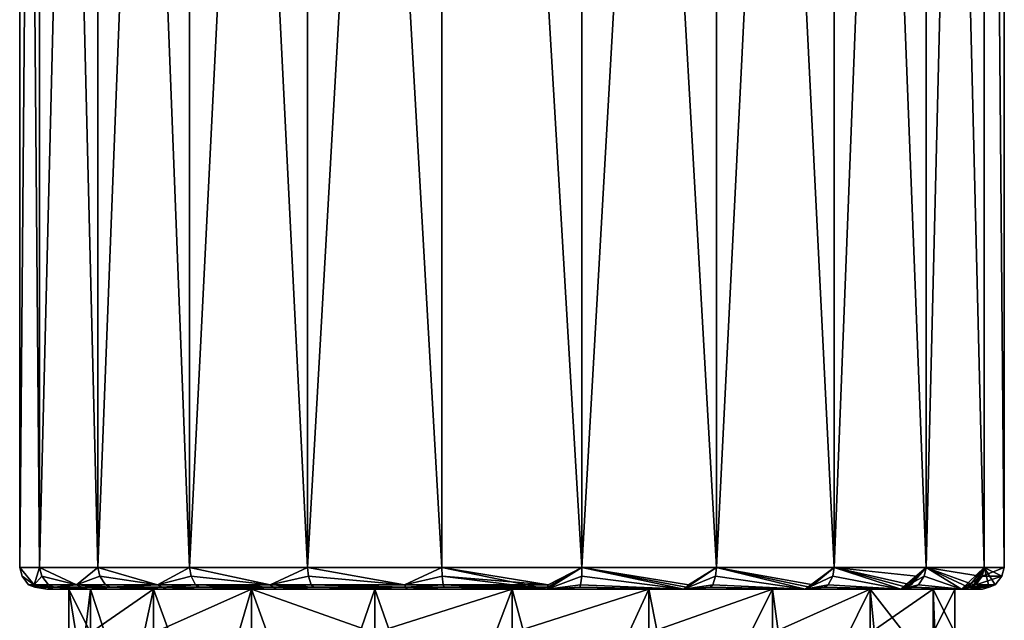
# Model space of a CAD drawing. Extents: x 8093 to 8373, y 15555 to 15729.
# Drawn here: x 8322 to 8367, y 15585 to 15613 of the extents above; entities that cross this region are included whole.
import ezdxf

# ---------------------------------------------------------------- set-up
doc = ezdxf.new("R2010")
doc.units = 0
doc.header["$MEASUREMENT"] = 0

msp = doc.modelspace()

# ---------------------------------------------------------------- linework, layer by layer
for points in [[(8321.919922, 15695.700195, -1249.780029), (8322.830078, 15587.700195, -1256.130005), (8321.919922, 15587.700195, -1249.780029)], [(8321.919922, 15695.700195, -1249.780029), (8322.830078, 15695.700195, -1256.130005), (8322.830078, 15587.700195, -1256.130005)], [(8322.830078, 15695.700195, -1243.439941), (8321.919922, 15587.700195, -1249.780029), (8322.830078, 15587.700195, -1243.439941)], [(8322.830078, 15695.700195, -1243.439941), (8321.919922, 15695.700195, -1249.780029), (8321.919922, 15587.700195, -1249.780029)], [(8322.830078, 15695.700195, -1256.130005), (8325.490234, 15587.700195, -1261.959961), (8322.830078, 15587.700195, -1256.130005)], [(8322.830078, 15695.700195, -1256.130005), (8325.490234, 15695.700195, -1261.959961), (8325.490234, 15587.700195, -1261.959961)], [(8325.490234, 15695.700195, -1237.609985), (8322.830078, 15695.700195, -1243.439941), (8322.830078, 15587.700195, -1243.439941)], [(8325.490234, 15695.700195, -1237.609985), (8322.830078, 15587.700195, -1243.439941), (8325.490234, 15587.700195, -1237.609985)], [(8325.490234, 15695.700195, -1261.959961), (8329.69043, 15587.700195, -1266.800049), (8325.490234, 15587.700195, -1261.959961)], [(8325.490234, 15695.700195, -1261.959961), (8329.69043, 15695.700195, -1266.800049), (8329.69043, 15587.700195, -1266.800049)], [(8329.69043, 15695.700195, -1232.76001), (8325.490234, 15695.700195, -1237.609985), (8325.490234, 15587.700195, -1237.609985)], [(8329.69043, 15695.700195, -1232.76001), (8325.490234, 15587.700195, -1237.609985), (8329.69043, 15587.700195, -1232.76001)], [(8329.69043, 15695.700195, -1266.800049), (8335.080078, 15587.700195, -1270.27002), (8329.69043, 15587.700195, -1266.800049)], [(8329.69043, 15695.700195, -1266.800049), (8335.080078, 15695.700195, -1270.27002), (8335.080078, 15587.700195, -1270.27002)], [(8335.080078, 15695.700195, -1229.300049), (8329.69043, 15695.700195, -1232.76001), (8329.69043, 15587.700195, -1232.76001)], [(8335.080078, 15695.700195, -1229.300049), (8329.69043, 15587.700195, -1232.76001), (8335.080078, 15587.700195, -1229.300049)], [(8335.080078, 15695.700195, -1270.27002), (8341.230469, 15587.700195, -1272.069946), (8335.080078, 15587.700195, -1270.27002)], [(8335.080078, 15695.700195, -1270.27002), (8341.230469, 15695.700195, -1272.069946), (8341.230469, 15587.700195, -1272.069946)], [(8341.230469, 15695.700195, -1227.48999), (8335.080078, 15695.700195, -1229.300049), (8335.080078, 15587.700195, -1229.300049)], [(8341.230469, 15695.700195, -1227.48999), (8335.080078, 15587.700195, -1229.300049), (8341.230469, 15587.700195, -1227.48999)], [(8341.230469, 15695.700195, -1272.069946), (8347.639648, 15587.700195, -1272.069946), (8341.230469, 15587.700195, -1272.069946)], [(8341.230469, 15695.700195, -1272.069946), (8347.639648, 15695.700195, -1272.069946), (8347.639648, 15587.700195, -1272.069946)], [(8341.230469, 15695.700195, -1227.48999), (8341.230469, 15587.700195, -1227.48999), (8347.639648, 15587.700195, -1227.48999)], [(8347.639648, 15695.700195, -1227.48999), (8341.230469, 15695.700195, -1227.48999), (8347.639648, 15587.700195, -1227.48999)], [(8347.639648, 15695.700195, -1272.069946), (8353.790039, 15587.700195, -1270.27002), (8347.639648, 15587.700195, -1272.069946)], [(8347.639648, 15695.700195, -1272.069946), (8353.790039, 15695.700195, -1270.27002), (8353.790039, 15587.700195, -1270.27002)], [(8353.790039, 15695.700195, -1229.300049), (8347.639648, 15695.700195, -1227.48999), (8347.639648, 15587.700195, -1227.48999)], [(8353.790039, 15695.700195, -1229.300049), (8347.639648, 15587.700195, -1227.48999), (8353.790039, 15587.700195, -1229.300049)], [(8353.790039, 15695.700195, -1270.27002), (8359.179688, 15587.700195, -1266.800049), (8353.790039, 15587.700195, -1270.27002)], [(8353.790039, 15695.700195, -1270.27002), (8359.179688, 15695.700195, -1266.800049), (8359.179688, 15587.700195, -1266.800049)], [(8359.179688, 15695.700195, -1232.76001), (8353.790039, 15587.700195, -1229.300049), (8359.179688, 15587.700195, -1232.76001)], [(8359.179688, 15695.700195, -1232.76001), (8353.790039, 15695.700195, -1229.300049), (8353.790039, 15587.700195, -1229.300049)], [(8359.179688, 15695.700195, -1266.800049), (8363.379883, 15587.700195, -1261.959961), (8359.179688, 15587.700195, -1266.800049)], [(8359.179688, 15695.700195, -1266.800049), (8363.379883, 15695.700195, -1261.959961), (8363.379883, 15587.700195, -1261.959961)], [(8363.379883, 15695.700195, -1237.609985), (8359.179688, 15587.700195, -1232.76001), (8363.379883, 15587.700195, -1237.609985)], [(8363.379883, 15695.700195, -1237.609985), (8359.179688, 15695.700195, -1232.76001), (8359.179688, 15587.700195, -1232.76001)], [(8363.379883, 15695.700195, -1261.959961), (8366.040039, 15587.700195, -1256.130005), (8363.379883, 15587.700195, -1261.959961)], [(8363.379883, 15695.700195, -1261.959961), (8366.040039, 15695.700195, -1256.130005), (8366.040039, 15587.700195, -1256.130005)], [(8366.040039, 15695.700195, -1243.439941), (8363.379883, 15587.700195, -1237.609985), (8366.040039, 15587.700195, -1243.439941)], [(8366.040039, 15695.700195, -1243.439941), (8363.379883, 15695.700195, -1237.609985), (8363.379883, 15587.700195, -1237.609985)], [(8366.040039, 15695.700195, -1256.130005), (8366.959961, 15695.700195, -1249.780029), (8366.959961, 15587.700195, -1249.780029)], [(8366.040039, 15695.700195, -1256.130005), (8366.959961, 15587.700195, -1249.780029), (8366.040039, 15587.700195, -1256.130005)], [(8366.040039, 15695.700195, -1243.439941), (8366.040039, 15587.700195, -1243.439941), (8366.959961, 15587.700195, -1249.780029)], [(8366.959961, 15695.700195, -1249.780029), (8366.040039, 15695.700195, -1243.439941), (8366.959961, 15587.700195, -1249.780029)], [(8322.580078, 15586.900391, -1246.48999), (8322.830078, 15587.700195, -1243.439941), (8321.919922, 15587.700195, -1249.780029)], [(8322.030273, 15587.299805, -1249.780029), (8322.580078, 15586.900391, -1246.48999), (8321.919922, 15587.700195, -1249.780029)], [(8322.580078, 15586.900391, -1253.079956), (8322.030273, 15587.299805, -1249.780029), (8321.919922, 15587.700195, -1249.780029)], [(8322.580078, 15586.900391, -1253.079956), (8321.919922, 15587.700195, -1249.780029), (8322.830078, 15587.700195, -1256.130005)], [(8322.580078, 15586.900391, -1246.48999), (8322.929688, 15587.299805, -1243.469971), (8322.830078, 15587.700195, -1243.439941)], [(8322.929688, 15587.299805, -1256.089966), (8322.580078, 15586.900391, -1253.079956), (8322.830078, 15587.700195, -1256.130005)], [(8324.519531, 15586.900391, -1240.189941), (8325.490234, 15587.700195, -1237.609985), (8322.830078, 15587.700195, -1243.439941)], [(8322.929688, 15587.299805, -1243.469971), (8324.519531, 15586.900391, -1240.189941), (8322.830078, 15587.700195, -1243.439941)], [(8324.519531, 15586.900391, -1259.369995), (8322.929688, 15587.299805, -1256.089966), (8322.830078, 15587.700195, -1256.130005)], [(8324.519531, 15586.900391, -1259.369995), (8322.830078, 15587.700195, -1256.130005), (8325.490234, 15587.700195, -1261.959961)], [(8324.519531, 15586.900391, -1240.189941), (8325.580078, 15587.299805, -1237.660034), (8325.490234, 15587.700195, -1237.609985)], [(8325.580078, 15587.299805, -1261.900024), (8324.519531, 15586.900391, -1259.369995), (8325.490234, 15587.700195, -1261.959961)], [(8328.230469, 15586.900391, -1234.73999), (8329.69043, 15587.700195, -1232.76001), (8325.490234, 15587.700195, -1237.609985)], [(8325.580078, 15587.299805, -1237.660034), (8328.230469, 15586.900391, -1234.73999), (8325.490234, 15587.700195, -1237.609985)], [(8328.230469, 15586.900391, -1264.819946), (8325.490234, 15587.700195, -1261.959961), (8329.69043, 15587.700195, -1266.800049)], [(8328.230469, 15586.900391, -1264.819946), (8325.580078, 15587.299805, -1261.900024), (8325.490234, 15587.700195, -1261.959961)], [(8328.230469, 15586.900391, -1234.73999), (8329.759766, 15587.299805, -1232.839966), (8329.69043, 15587.700195, -1232.76001)], [(8329.759766, 15587.299805, -1266.719971), (8328.230469, 15586.900391, -1264.819946), (8329.69043, 15587.700195, -1266.800049)], [(8333.379883, 15586.900391, -1230.640015), (8335.080078, 15587.700195, -1229.300049), (8329.69043, 15587.700195, -1232.76001)], [(8329.759766, 15587.299805, -1232.839966), (8333.379883, 15586.900391, -1230.640015), (8329.69043, 15587.700195, -1232.76001)], [(8333.379883, 15586.900391, -1268.930054), (8329.69043, 15587.700195, -1266.800049), (8335.080078, 15587.700195, -1270.27002)], [(8333.379883, 15586.900391, -1268.930054), (8329.759766, 15587.299805, -1266.719971), (8329.69043, 15587.700195, -1266.800049)], [(8333.379883, 15586.900391, -1230.640015), (8335.129883, 15587.299805, -1229.400024), (8335.080078, 15587.700195, -1229.300049)], [(8335.129883, 15587.299805, -1270.170044), (8333.379883, 15586.900391, -1268.930054), (8335.080078, 15587.700195, -1270.27002)], [(8339.519531, 15586.900391, -1228.22998), (8341.230469, 15587.700195, -1227.48999), (8335.080078, 15587.700195, -1229.300049)], [(8335.129883, 15587.299805, -1229.400024), (8339.519531, 15586.900391, -1228.22998), (8335.080078, 15587.700195, -1229.300049)], [(8339.519531, 15586.900391, -1271.329956), (8335.080078, 15587.700195, -1270.27002), (8341.230469, 15587.700195, -1272.069946)], [(8339.519531, 15586.900391, -1271.329956), (8335.129883, 15587.299805, -1270.170044), (8335.080078, 15587.700195, -1270.27002)], [(8339.519531, 15586.900391, -1228.22998), (8341.25, 15587.299805, -1227.599976), (8341.230469, 15587.700195, -1227.48999)], [(8341.25, 15587.299805, -1271.959961), (8339.519531, 15586.900391, -1271.329956), (8341.230469, 15587.700195, -1272.069946)], [(8341.230469, 15587.700195, -1227.48999), (8346.049805, 15586.700195, -1228.319946), (8347.639648, 15587.700195, -1227.48999)], [(8341.25, 15587.299805, -1227.599976), (8346.049805, 15586.700195, -1228.319946), (8341.230469, 15587.700195, -1227.48999)], [(8346.089844, 15586.900391, -1271.829956), (8341.230469, 15587.700195, -1272.069946), (8347.639648, 15587.700195, -1272.069946)], [(8346.089844, 15586.900391, -1271.829956), (8341.25, 15587.299805, -1271.959961), (8341.230469, 15587.700195, -1272.069946)], [(8352.299805, 15586.700195, -1269.810059), (8346.049805, 15586.700195, -1271.23999), (8347.639648, 15587.700195, -1272.069946)], [(8347.629883, 15587.299805, -1227.599976), (8347.639648, 15587.700195, -1227.48999), (8346.049805, 15586.700195, -1228.319946)], [(8346.070313, 15586.799805, -1271.550049), (8347.639648, 15587.700195, -1272.069946), (8346.049805, 15586.700195, -1271.23999)], [(8346.070313, 15586.799805, -1271.550049), (8346.089844, 15586.900391, -1271.829956), (8347.639648, 15587.700195, -1272.069946)], [(8347.629883, 15587.299805, -1227.599976), (8352.299805, 15586.700195, -1229.75), (8347.639648, 15587.700195, -1227.48999)], [(8347.639648, 15587.700195, -1227.48999), (8352.299805, 15586.700195, -1229.75), (8353.790039, 15587.700195, -1229.300049)], [(8352.509766, 15586.900391, -1270.359985), (8347.639648, 15587.700195, -1272.069946), (8353.790039, 15587.700195, -1270.27002)], [(8352.410156, 15586.799805, -1270.099976), (8347.639648, 15587.700195, -1272.069946), (8352.509766, 15586.900391, -1270.359985)], [(8352.410156, 15586.799805, -1270.099976), (8352.299805, 15586.700195, -1269.810059), (8347.639648, 15587.700195, -1272.069946)], [(8357.849609, 15586.700195, -1266.609985), (8352.299805, 15586.700195, -1269.810059), (8353.790039, 15587.700195, -1270.27002)], [(8353.75, 15587.299805, -1229.400024), (8353.790039, 15587.700195, -1229.300049), (8352.299805, 15586.700195, -1229.75)], [(8352.410156, 15586.799805, -1270.099976), (8353.790039, 15587.700195, -1270.27002), (8352.299805, 15586.700195, -1269.810059)], [(8352.410156, 15586.799805, -1270.099976), (8352.509766, 15586.900391, -1270.359985), (8353.790039, 15587.700195, -1270.27002)], [(8353.75, 15587.299805, -1229.400024), (8357.849609, 15586.700195, -1232.959961), (8353.790039, 15587.700195, -1229.300049)], [(8353.790039, 15587.700195, -1229.300049), (8357.849609, 15586.700195, -1232.959961), (8359.179688, 15587.700195, -1232.76001)], [(8358.219727, 15586.900391, -1267.069946), (8353.790039, 15587.700195, -1270.27002), (8359.179688, 15587.700195, -1266.800049)], [(8358.049805, 15586.799805, -1266.849976), (8353.790039, 15587.700195, -1270.27002), (8358.219727, 15586.900391, -1267.069946)], [(8358.049805, 15586.799805, -1266.849976), (8357.849609, 15586.700195, -1266.609985), (8353.790039, 15587.700195, -1270.27002)], [(8362.219727, 15586.700195, -1261.900024), (8357.849609, 15586.700195, -1266.609985), (8359.179688, 15587.700195, -1266.800049)], [(8359.110352, 15587.299805, -1232.839966), (8359.179688, 15587.700195, -1232.76001), (8357.849609, 15586.700195, -1232.959961)], [(8358.049805, 15586.799805, -1266.849976), (8359.179688, 15587.700195, -1266.800049), (8357.849609, 15586.700195, -1266.609985)], [(8358.049805, 15586.799805, -1266.849976), (8358.219727, 15586.900391, -1267.069946), (8359.179688, 15587.700195, -1266.800049)], [(8359.110352, 15587.299805, -1232.839966), (8362.219727, 15586.700195, -1237.660034), (8359.179688, 15587.700195, -1232.76001)], [(8359.179688, 15587.700195, -1232.76001), (8362.219727, 15586.700195, -1237.660034), (8363.379883, 15587.700195, -1237.609985)], [(8362.950195, 15587.299805, -1262.410034), (8359.179688, 15587.700195, -1266.800049), (8363.379883, 15587.700195, -1261.959961)], [(8362.700195, 15586.900391, -1262.22998), (8359.179688, 15587.700195, -1266.800049), (8362.950195, 15587.299805, -1262.410034)], [(8362.469727, 15586.799805, -1262.079956), (8359.179688, 15587.700195, -1266.800049), (8362.700195, 15586.900391, -1262.22998)], [(8362.469727, 15586.799805, -1262.079956), (8362.219727, 15586.700195, -1261.900024), (8359.179688, 15587.700195, -1266.800049)], [(8365, 15586.700195, -1256.119995), (8362.219727, 15586.700195, -1261.900024), (8363.379883, 15587.700195, -1261.959961)], [(8363.290039, 15587.299805, -1237.660034), (8363.379883, 15587.700195, -1237.609985), (8362.219727, 15586.700195, -1237.660034)], [(8362.469727, 15586.799805, -1262.079956), (8363.379883, 15587.700195, -1261.959961), (8362.219727, 15586.700195, -1261.900024)], [(8362.469727, 15586.799805, -1262.079956), (8362.700195, 15586.900391, -1262.22998), (8363.379883, 15587.700195, -1261.959961)], [(8362.700195, 15586.900391, -1262.22998), (8362.950195, 15587.299805, -1262.410034), (8363.379883, 15587.700195, -1261.959961)], [(8363.290039, 15587.299805, -1237.660034), (8365, 15586.700195, -1243.439941), (8363.379883, 15587.700195, -1237.609985)], [(8363.379883, 15587.700195, -1237.609985), (8365, 15586.700195, -1243.439941), (8366.040039, 15587.700195, -1243.439941)], [(8365.849609, 15587.299805, -1256.390015), (8363.379883, 15587.700195, -1261.959961), (8366.040039, 15587.700195, -1256.130005)], [(8365.55957, 15586.900391, -1256.300049), (8363.379883, 15587.700195, -1261.959961), (8365.849609, 15587.299805, -1256.390015)], [(8365.299805, 15586.799805, -1256.219971), (8363.379883, 15587.700195, -1261.959961), (8365.55957, 15586.900391, -1256.300049)], [(8365.299805, 15586.799805, -1256.219971), (8365, 15586.700195, -1256.119995), (8363.379883, 15587.700195, -1261.959961)], [(8365.94043, 15587.299805, -1243.469971), (8366.040039, 15587.700195, -1243.439941), (8365, 15586.700195, -1243.439941)], [(8365.299805, 15586.799805, -1256.219971), (8365.55957, 15586.900391, -1256.300049), (8366.040039, 15587.700195, -1256.130005)], [(8365.299805, 15586.799805, -1256.219971), (8366.040039, 15587.700195, -1256.130005), (8366.269531, 15586.799805, -1249.780029)], [(8365.55957, 15586.900391, -1256.300049), (8365.849609, 15587.299805, -1256.390015), (8366.040039, 15587.700195, -1256.130005)], [(8365.94043, 15587.299805, -1243.469971), (8366.849609, 15587.299805, -1249.780029), (8366.959961, 15587.700195, -1249.780029)], [(8365.94043, 15587.299805, -1243.469971), (8366.959961, 15587.700195, -1249.780029), (8366.040039, 15587.700195, -1243.439941)], [(8366.849609, 15587.299805, -1249.780029), (8366.040039, 15587.700195, -1256.130005), (8366.959961, 15587.700195, -1249.780029)], [(8366.540039, 15586.900391, -1249.780029), (8366.040039, 15587.700195, -1256.130005), (8366.849609, 15587.299805, -1249.780029)], [(8366.269531, 15586.799805, -1249.780029), (8366.040039, 15587.700195, -1256.130005), (8366.540039, 15586.900391, -1249.780029)], [(8322.330078, 15586.900391, -1249.780029), (8322.580078, 15586.900391, -1246.48999), (8322.030273, 15587.299805, -1249.780029)], [(8322.580078, 15586.900391, -1253.079956), (8322.330078, 15586.900391, -1249.780029), (8322.030273, 15587.299805, -1249.780029)], [(8322.580078, 15586.900391, -1246.48999), (8323.230469, 15586.900391, -1243.550049), (8322.929688, 15587.299805, -1243.469971)], [(8323.230469, 15586.900391, -1256.01001), (8322.580078, 15586.900391, -1253.079956), (8322.929688, 15587.299805, -1256.089966)], [(8323.230469, 15586.900391, -1243.550049), (8324.519531, 15586.900391, -1240.189941), (8322.929688, 15587.299805, -1243.469971)], [(8324.519531, 15586.900391, -1259.369995), (8323.230469, 15586.900391, -1256.01001), (8322.929688, 15587.299805, -1256.089966)], [(8324.519531, 15586.900391, -1240.189941), (8325.839844, 15586.900391, -1237.829956), (8325.580078, 15587.299805, -1237.660034)], [(8325.839844, 15586.900391, -1261.72998), (8324.519531, 15586.900391, -1259.369995), (8325.580078, 15587.299805, -1261.900024)], [(8325.839844, 15586.900391, -1237.829956), (8328.230469, 15586.900391, -1234.73999), (8325.580078, 15587.299805, -1237.660034)], [(8328.230469, 15586.900391, -1264.819946), (8325.839844, 15586.900391, -1261.72998), (8325.580078, 15587.299805, -1261.900024)], [(8328.230469, 15586.900391, -1234.73999), (8329.959961, 15586.900391, -1233.069946), (8329.759766, 15587.299805, -1232.839966)], [(8329.959961, 15586.900391, -1266.48999), (8328.230469, 15586.900391, -1264.819946), (8329.759766, 15587.299805, -1266.719971)], [(8329.959961, 15586.900391, -1233.069946), (8333.379883, 15586.900391, -1230.640015), (8329.759766, 15587.299805, -1232.839966)], [(8333.379883, 15586.900391, -1268.930054), (8329.959961, 15586.900391, -1266.48999), (8329.759766, 15587.299805, -1266.719971)], [(8333.379883, 15586.900391, -1230.640015), (8335.25, 15586.900391, -1229.670044), (8335.129883, 15587.299805, -1229.400024)], [(8335.25, 15586.900391, -1269.890015), (8333.379883, 15586.900391, -1268.930054), (8335.129883, 15587.299805, -1270.170044)], [(8335.25, 15586.900391, -1229.670044), (8339.519531, 15586.900391, -1228.22998), (8335.129883, 15587.299805, -1229.400024)], [(8339.519531, 15586.900391, -1271.329956), (8335.25, 15586.900391, -1269.890015), (8335.129883, 15587.299805, -1270.170044)], [(8339.519531, 15586.900391, -1228.22998), (8341.290039, 15586.900391, -1227.900024), (8341.25, 15587.299805, -1227.599976)], [(8341.290039, 15586.900391, -1271.660034), (8339.519531, 15586.900391, -1271.329956), (8341.25, 15587.299805, -1271.959961)], [(8341.290039, 15586.900391, -1227.900024), (8346.049805, 15586.700195, -1228.319946), (8341.25, 15587.299805, -1227.599976)], [(8346.089844, 15586.900391, -1271.829956), (8341.290039, 15586.900391, -1271.660034), (8341.25, 15587.299805, -1271.959961)], [(8347.580078, 15586.900391, -1227.900024), (8347.629883, 15587.299805, -1227.599976), (8346.049805, 15586.700195, -1228.319946)], [(8347.580078, 15586.900391, -1227.900024), (8352.299805, 15586.700195, -1229.75), (8347.629883, 15587.299805, -1227.599976)], [(8353.620117, 15586.900391, -1229.670044), (8353.75, 15587.299805, -1229.400024), (8352.299805, 15586.700195, -1229.75)], [(8353.620117, 15586.900391, -1229.670044), (8357.849609, 15586.700195, -1232.959961), (8353.75, 15587.299805, -1229.400024)], [(8358.910156, 15586.900391, -1233.069946), (8359.110352, 15587.299805, -1232.839966), (8357.849609, 15586.700195, -1232.959961)], [(8358.910156, 15586.900391, -1233.069946), (8362.219727, 15586.700195, -1237.660034), (8359.110352, 15587.299805, -1232.839966)], [(8363.040039, 15586.900391, -1237.829956), (8363.290039, 15587.299805, -1237.660034), (8362.219727, 15586.700195, -1237.660034)], [(8363.040039, 15586.900391, -1237.829956), (8365, 15586.700195, -1243.439941), (8363.290039, 15587.299805, -1237.660034)], [(8365.650391, 15586.900391, -1243.550049), (8365.94043, 15587.299805, -1243.469971), (8365, 15586.700195, -1243.439941)], [(8365.650391, 15586.900391, -1243.550049), (8366.540039, 15586.900391, -1249.780029), (8366.849609, 15587.299805, -1249.780029)], [(8365.650391, 15586.900391, -1243.550049), (8366.849609, 15587.299805, -1249.780029), (8365.94043, 15587.299805, -1243.469971)], [(8322.610352, 15586.799805, -1249.780029), (8322.580078, 15586.900391, -1246.48999), (8322.330078, 15586.900391, -1249.780029)], [(8322.849609, 15586.799805, -1253.030029), (8322.610352, 15586.799805, -1249.780029), (8322.330078, 15586.900391, -1249.780029)], [(8322.849609, 15586.799805, -1253.030029), (8322.330078, 15586.900391, -1249.780029), (8322.580078, 15586.900391, -1253.079956)], [(8322.580078, 15586.900391, -1246.48999), (8323.490234, 15586.799805, -1243.630005), (8323.230469, 15586.900391, -1243.550049)], [(8322.849609, 15586.799805, -1246.530029), (8323.490234, 15586.799805, -1243.630005), (8322.580078, 15586.900391, -1246.48999)], [(8322.610352, 15586.799805, -1249.780029), (8322.849609, 15586.799805, -1246.530029), (8322.580078, 15586.900391, -1246.48999)], [(8323.490234, 15586.799805, -1255.930054), (8322.849609, 15586.799805, -1253.030029), (8322.580078, 15586.900391, -1253.079956)], [(8323.490234, 15586.799805, -1255.930054), (8322.580078, 15586.900391, -1253.079956), (8323.230469, 15586.900391, -1256.01001)], [(8322.610352, 15586.799805, -1249.780029), (8323.160156, 15586.700195, -1252.98999), (8323.160156, 15586.700195, -1246.569946)], [(8322.610352, 15586.799805, -1249.780029), (8323.160156, 15586.700195, -1246.569946), (8322.849609, 15586.799805, -1246.530029)], [(8322.849609, 15586.799805, -1253.030029), (8323.160156, 15586.700195, -1252.98999), (8322.610352, 15586.799805, -1249.780029)], [(8322.849609, 15586.799805, -1246.530029), (8323.160156, 15586.700195, -1246.569946), (8323.490234, 15586.799805, -1243.630005)], [(8323.490234, 15586.799805, -1255.930054), (8323.160156, 15586.700195, -1252.98999), (8322.849609, 15586.799805, -1253.030029)], [(8323.490234, 15586.799805, -1243.630005), (8323.160156, 15586.700195, -1246.569946), (8325.049805, 15586.700195, -1240.439941)], [(8323.490234, 15586.799805, -1255.930054), (8325.049805, 15586.700195, -1259.119995), (8323.160156, 15586.700195, -1252.98999)], [(8325.049805, 15586.700195, -1240.439941), (8323.160156, 15586.700195, -1246.569946), (8328.660156, 15586.700195, -1235.140015)], [(8325.049805, 15586.700195, -1259.119995), (8328.660156, 15586.700195, -1264.420044), (8323.160156, 15586.700195, -1252.98999)], [(8323.160156, 15586.700195, -1246.569946), (8362.219727, 15586.700195, -1237.660034), (8328.660156, 15586.700195, -1235.140015)], [(8323.160156, 15586.700195, -1246.569946), (8365, 15586.700195, -1243.439941), (8362.219727, 15586.700195, -1237.660034)], [(8328.660156, 15586.700195, -1264.420044), (8339.650391, 15586.700195, -1270.76001), (8323.160156, 15586.700195, -1252.98999)], [(8323.160156, 15586.700195, -1252.98999), (8365.959961, 15586.700195, -1249.780029), (8323.160156, 15586.700195, -1246.569946)], [(8323.160156, 15586.700195, -1246.569946), (8365.959961, 15586.700195, -1249.780029), (8365, 15586.700195, -1243.439941)], [(8323.160156, 15586.700195, -1252.98999), (8365, 15586.700195, -1256.119995), (8365.959961, 15586.700195, -1249.780029)], [(8339.650391, 15586.700195, -1270.76001), (8357.849609, 15586.700195, -1266.609985), (8323.160156, 15586.700195, -1252.98999)], [(8323.160156, 15586.700195, -1252.98999), (8357.849609, 15586.700195, -1266.609985), (8365, 15586.700195, -1256.119995)], [(8323.490234, 15586.799805, -1243.630005), (8324.519531, 15586.900391, -1240.189941), (8323.230469, 15586.900391, -1243.550049)], [(8324.519531, 15586.900391, -1259.369995), (8323.490234, 15586.799805, -1255.930054), (8323.230469, 15586.900391, -1256.01001)], [(8323.490234, 15586.799805, -1243.630005), (8324.769531, 15586.799805, -1240.310059), (8324.519531, 15586.900391, -1240.189941)], [(8324.769531, 15586.799805, -1259.25), (8323.490234, 15586.799805, -1255.930054), (8324.519531, 15586.900391, -1259.369995)], [(8323.490234, 15586.799805, -1243.630005), (8325.049805, 15586.700195, -1240.439941), (8324.769531, 15586.799805, -1240.310059)], [(8324.769531, 15586.799805, -1259.25), (8325.049805, 15586.700195, -1259.119995), (8323.490234, 15586.799805, -1255.930054)], [(8324.169922, 15586.700195, -1249.780029), (8324.730469, 15583.200195, -1254.51001), (8324.169922, 15584.700195, -1249.780029)], [(8324.169922, 15586.700195, -1249.780029), (8325.160156, 15586.700195, -1256.040039), (8324.730469, 15583.200195, -1254.51001)], [(8325.160156, 15584.700195, -1243.52002), (8324.169922, 15586.700195, -1249.780029), (8324.169922, 15584.700195, -1249.780029)], [(8325.160156, 15586.700195, -1243.52002), (8324.169922, 15586.700195, -1249.780029), (8325.160156, 15584.700195, -1243.52002)], [(8324.169922, 15586.700195, -1249.780029), (8325.160156, 15586.700195, -1243.52002), (8325.160156, 15586.700195, -1256.040039)], [(8324.769531, 15586.799805, -1240.310059), (8325.839844, 15586.900391, -1237.829956), (8324.519531, 15586.900391, -1240.189941)], [(8326.070313, 15586.799805, -1261.579956), (8324.769531, 15586.799805, -1259.25), (8324.519531, 15586.900391, -1259.369995)], [(8326.070313, 15586.799805, -1261.579956), (8324.519531, 15586.900391, -1259.369995), (8325.839844, 15586.900391, -1261.72998)], [(8325.160156, 15586.700195, -1256.040039), (8326.889648, 15581.400391, -1259.930054), (8324.730469, 15583.200195, -1254.51001)], [(8324.769531, 15586.799805, -1240.310059), (8326.070313, 15586.799805, -1237.97998), (8325.839844, 15586.900391, -1237.829956)], [(8324.769531, 15586.799805, -1240.310059), (8325.049805, 15586.700195, -1240.439941), (8326.070313, 15586.799805, -1237.97998)], [(8326.070313, 15586.799805, -1261.579956), (8325.049805, 15586.700195, -1259.119995), (8324.769531, 15586.799805, -1259.25)], [(8326.070313, 15586.799805, -1237.97998), (8325.049805, 15586.700195, -1240.439941), (8328.660156, 15586.700195, -1235.140015)], [(8326.070313, 15586.799805, -1261.579956), (8328.660156, 15586.700195, -1264.420044), (8325.049805, 15586.700195, -1259.119995)], [(8325.160156, 15586.700195, -1256.040039), (8328.040039, 15586.700195, -1261.689941), (8326.889648, 15581.400391, -1259.930054)], [(8328.040039, 15586.700195, -1237.869995), (8325.160156, 15584.700195, -1243.52002), (8328.040039, 15584.700195, -1237.869995)], [(8328.040039, 15586.700195, -1237.869995), (8325.160156, 15586.700195, -1243.52002), (8325.160156, 15584.700195, -1243.52002)], [(8325.160156, 15586.700195, -1256.040039), (8350.700195, 15586.700195, -1269.060059), (8328.040039, 15586.700195, -1261.689941)], [(8328.040039, 15586.700195, -1237.869995), (8338.169922, 15586.700195, -1230.51001), (8325.160156, 15586.700195, -1243.52002)], [(8325.160156, 15586.700195, -1243.52002), (8338.169922, 15586.700195, -1230.51001), (8325.160156, 15586.700195, -1256.040039)], [(8338.169922, 15586.700195, -1230.51001), (8344.44043, 15586.700195, -1229.51001), (8325.160156, 15586.700195, -1256.040039)], [(8325.160156, 15586.700195, -1256.040039), (8356.349609, 15586.700195, -1233.380005), (8350.700195, 15586.700195, -1269.060059)], [(8344.44043, 15586.700195, -1229.51001), (8356.349609, 15586.700195, -1233.380005), (8325.160156, 15586.700195, -1256.040039)], [(8326.070313, 15586.799805, -1237.97998), (8328.230469, 15586.900391, -1234.73999), (8325.839844, 15586.900391, -1237.829956)], [(8328.230469, 15586.900391, -1264.819946), (8326.070313, 15586.799805, -1261.579956), (8325.839844, 15586.900391, -1261.72998)], [(8326.070313, 15586.799805, -1237.97998), (8328.44043, 15586.799805, -1234.930054), (8328.230469, 15586.900391, -1234.73999)], [(8328.44043, 15586.799805, -1264.630005), (8326.070313, 15586.799805, -1261.579956), (8328.230469, 15586.900391, -1264.819946)], [(8326.070313, 15586.799805, -1237.97998), (8328.660156, 15586.700195, -1235.140015), (8328.44043, 15586.799805, -1234.930054)], [(8328.44043, 15586.799805, -1264.630005), (8328.660156, 15586.700195, -1264.420044), (8326.070313, 15586.799805, -1261.579956)], [(8328.040039, 15586.700195, -1261.689941), (8330.519531, 15579.900391, -1264.52002), (8326.889648, 15581.400391, -1259.930054)], [(8328.040039, 15586.700195, -1261.689941), (8332.519531, 15586.700195, -1266.180054), (8330.519531, 15579.900391, -1264.52002)], [(8332.519531, 15586.700195, -1233.380005), (8328.040039, 15584.700195, -1237.869995), (8332.519531, 15584.700195, -1233.380005)], [(8332.519531, 15586.700195, -1233.380005), (8328.040039, 15586.700195, -1237.869995), (8328.040039, 15584.700195, -1237.869995)], [(8328.040039, 15586.700195, -1261.689941), (8350.700195, 15586.700195, -1269.060059), (8332.519531, 15586.700195, -1266.180054)], [(8332.519531, 15586.700195, -1233.380005), (8338.169922, 15586.700195, -1230.51001), (8328.040039, 15586.700195, -1237.869995)], [(8328.44043, 15586.799805, -1234.930054), (8329.959961, 15586.900391, -1233.069946), (8328.230469, 15586.900391, -1234.73999)], [(8329.959961, 15586.900391, -1266.48999), (8328.44043, 15586.799805, -1264.630005), (8328.230469, 15586.900391, -1264.819946)], [(8328.44043, 15586.799805, -1234.930054), (8330.139648, 15586.799805, -1233.280029), (8329.959961, 15586.900391, -1233.069946)], [(8330.139648, 15586.799805, -1266.280029), (8328.44043, 15586.799805, -1264.630005), (8329.959961, 15586.900391, -1266.48999)], [(8328.44043, 15586.799805, -1234.930054), (8328.660156, 15586.700195, -1235.140015), (8330.139648, 15586.799805, -1233.280029)], [(8330.139648, 15586.799805, -1266.280029), (8328.660156, 15586.700195, -1264.420044), (8328.44043, 15586.799805, -1264.630005)], [(8330.139648, 15586.799805, -1233.280029), (8328.660156, 15586.700195, -1235.140015), (8333.679688, 15586.700195, -1231.140015)], [(8330.139648, 15586.799805, -1266.280029), (8333.679688, 15586.700195, -1268.420044), (8328.660156, 15586.700195, -1264.420044)], [(8328.660156, 15586.700195, -1235.140015), (8346.049805, 15586.700195, -1228.319946), (8333.679688, 15586.700195, -1231.140015)], [(8328.660156, 15586.700195, -1235.140015), (8352.299805, 15586.700195, -1229.75), (8346.049805, 15586.700195, -1228.319946)], [(8328.660156, 15586.700195, -1235.140015), (8362.219727, 15586.700195, -1237.660034), (8352.299805, 15586.700195, -1229.75)], [(8333.679688, 15586.700195, -1268.420044), (8339.650391, 15586.700195, -1270.76001), (8328.660156, 15586.700195, -1264.420044)], [(8330.139648, 15586.799805, -1233.280029), (8333.379883, 15586.900391, -1230.640015), (8329.959961, 15586.900391, -1233.069946)], [(8333.519531, 15586.799805, -1268.689941), (8330.139648, 15586.799805, -1266.280029), (8329.959961, 15586.900391, -1266.48999)], [(8333.519531, 15586.799805, -1268.689941), (8329.959961, 15586.900391, -1266.48999), (8333.379883, 15586.900391, -1268.930054)], [(8330.139648, 15586.799805, -1233.280029), (8333.519531, 15586.799805, -1230.880005), (8333.379883, 15586.900391, -1230.640015)], [(8330.139648, 15586.799805, -1233.280029), (8333.679688, 15586.700195, -1231.140015), (8333.519531, 15586.799805, -1230.880005)], [(8333.519531, 15586.799805, -1268.689941), (8333.679688, 15586.700195, -1268.420044), (8330.139648, 15586.799805, -1266.280029)], [(8332.519531, 15586.700195, -1266.180054), (8335.410156, 15578.700195, -1267.930054), (8330.519531, 15579.900391, -1264.52002)], [(8332.519531, 15586.700195, -1266.180054), (8338.169922, 15586.700195, -1269.060059), (8335.410156, 15578.700195, -1267.930054)], [(8338.169922, 15584.700195, -1230.51001), (8332.519531, 15586.700195, -1233.380005), (8332.519531, 15584.700195, -1233.380005)], [(8338.169922, 15586.700195, -1230.51001), (8332.519531, 15586.700195, -1233.380005), (8338.169922, 15584.700195, -1230.51001)], [(8332.519531, 15586.700195, -1266.180054), (8344.44043, 15586.700195, -1270.050049), (8338.169922, 15586.700195, -1269.060059)], [(8332.519531, 15586.700195, -1266.180054), (8350.700195, 15586.700195, -1269.060059), (8344.44043, 15586.700195, -1270.050049)], [(8333.519531, 15586.799805, -1230.880005), (8335.25, 15586.900391, -1229.670044), (8333.379883, 15586.900391, -1230.640015)], [(8335.370117, 15586.799805, -1269.640015), (8333.519531, 15586.799805, -1268.689941), (8333.379883, 15586.900391, -1268.930054)], [(8335.370117, 15586.799805, -1269.640015), (8333.379883, 15586.900391, -1268.930054), (8335.25, 15586.900391, -1269.890015)], [(8333.519531, 15586.799805, -1230.880005), (8335.370117, 15586.799805, -1229.930054), (8335.25, 15586.900391, -1229.670044)], [(8333.519531, 15586.799805, -1230.880005), (8333.679688, 15586.700195, -1231.140015), (8335.370117, 15586.799805, -1229.930054)], [(8335.370117, 15586.799805, -1269.640015), (8333.679688, 15586.700195, -1268.420044), (8333.519531, 15586.799805, -1268.689941)], [(8335.370117, 15586.799805, -1229.930054), (8333.679688, 15586.700195, -1231.140015), (8339.650391, 15586.700195, -1228.800049)], [(8335.370117, 15586.799805, -1269.640015), (8339.650391, 15586.700195, -1270.76001), (8333.679688, 15586.700195, -1268.420044)], [(8333.679688, 15586.700195, -1231.140015), (8346.049805, 15586.700195, -1228.319946), (8339.650391, 15586.700195, -1228.800049)], [(8335.25, 15586.900391, -1229.670044), (8339.580078, 15586.799805, -1228.5), (8339.519531, 15586.900391, -1228.22998)], [(8335.370117, 15586.799805, -1229.930054), (8339.580078, 15586.799805, -1228.5), (8335.25, 15586.900391, -1229.670044)], [(8339.580078, 15586.799805, -1271.060059), (8335.370117, 15586.799805, -1269.640015), (8335.25, 15586.900391, -1269.890015)], [(8339.580078, 15586.799805, -1271.060059), (8335.25, 15586.900391, -1269.890015), (8339.519531, 15586.900391, -1271.329956)], [(8335.370117, 15586.799805, -1229.930054), (8339.650391, 15586.700195, -1228.800049), (8339.580078, 15586.799805, -1228.5)], [(8339.580078, 15586.799805, -1271.060059), (8339.650391, 15586.700195, -1270.76001), (8335.370117, 15586.799805, -1269.640015)], [(8338.169922, 15586.700195, -1269.060059), (8341.179688, 15578.099609, -1269.780029), (8335.410156, 15578.700195, -1267.930054)], [(8338.169922, 15586.700195, -1269.060059), (8344.44043, 15586.700195, -1270.050049), (8341.179688, 15578.099609, -1269.780029)], [(8344.44043, 15586.700195, -1229.51001), (8338.169922, 15586.700195, -1230.51001), (8338.169922, 15584.700195, -1230.51001)], [(8344.44043, 15586.700195, -1229.51001), (8338.169922, 15584.700195, -1230.51001), (8344.44043, 15584.700195, -1229.51001)], [(8339.580078, 15586.799805, -1228.5), (8341.290039, 15586.900391, -1227.900024), (8339.519531, 15586.900391, -1228.22998)], [(8341.290039, 15586.900391, -1271.660034), (8339.580078, 15586.799805, -1271.060059), (8339.519531, 15586.900391, -1271.329956)], [(8339.580078, 15586.799805, -1228.5), (8341.330078, 15586.799805, -1228.170044), (8341.290039, 15586.900391, -1227.900024)], [(8341.330078, 15586.799805, -1271.390015), (8339.580078, 15586.799805, -1271.060059), (8341.290039, 15586.900391, -1271.660034)], [(8339.580078, 15586.799805, -1228.5), (8339.650391, 15586.700195, -1228.800049), (8341.330078, 15586.799805, -1228.170044)], [(8341.330078, 15586.799805, -1271.390015), (8339.650391, 15586.700195, -1270.76001), (8339.580078, 15586.799805, -1271.060059)], [(8341.330078, 15586.799805, -1228.170044), (8339.650391, 15586.700195, -1228.800049), (8346.049805, 15586.700195, -1228.319946)], [(8341.330078, 15586.799805, -1271.390015), (8346.049805, 15586.700195, -1271.23999), (8339.650391, 15586.700195, -1270.76001)], [(8346.049805, 15586.700195, -1271.23999), (8357.849609, 15586.700195, -1266.609985), (8339.650391, 15586.700195, -1270.76001)], [(8344.44043, 15586.700195, -1270.050049), (8346.75, 15578.099609, -1269.920044), (8341.179688, 15578.099609, -1269.780029)], [(8341.330078, 15586.799805, -1228.170044), (8346.049805, 15586.700195, -1228.319946), (8341.290039, 15586.900391, -1227.900024)], [(8346.070313, 15586.799805, -1271.550049), (8341.290039, 15586.900391, -1271.660034), (8346.089844, 15586.900391, -1271.829956)], [(8346.070313, 15586.799805, -1271.550049), (8341.330078, 15586.799805, -1271.390015), (8341.290039, 15586.900391, -1271.660034)], [(8346.070313, 15586.799805, -1271.550049), (8346.049805, 15586.700195, -1271.23999), (8341.330078, 15586.799805, -1271.390015)], [(8344.44043, 15586.700195, -1270.050049), (8350.700195, 15586.700195, -1269.060059), (8346.75, 15578.099609, -1269.920044)], [(8350.700195, 15586.700195, -1230.51001), (8344.44043, 15586.700195, -1229.51001), (8344.44043, 15584.700195, -1229.51001)], [(8350.700195, 15586.700195, -1230.51001), (8344.44043, 15584.700195, -1229.51001), (8350.700195, 15584.700195, -1230.51001)], [(8350.700195, 15586.700195, -1230.51001), (8356.349609, 15586.700195, -1233.380005), (8344.44043, 15586.700195, -1229.51001)], [(8347.540039, 15586.799805, -1228.170044), (8347.580078, 15586.900391, -1227.900024), (8346.049805, 15586.700195, -1228.319946)], [(8347.540039, 15586.799805, -1228.170044), (8346.049805, 15586.700195, -1228.319946), (8352.299805, 15586.700195, -1229.75)], [(8352.299805, 15586.700195, -1269.810059), (8357.849609, 15586.700195, -1266.609985), (8346.049805, 15586.700195, -1271.23999)], [(8350.700195, 15586.700195, -1269.060059), (8352.280273, 15578.599609, -1268.469971), (8346.75, 15578.099609, -1269.920044)], [(8347.540039, 15586.799805, -1228.170044), (8352.299805, 15586.700195, -1229.75), (8347.580078, 15586.900391, -1227.900024)], [(8350.700195, 15586.700195, -1269.060059), (8356.349609, 15586.700195, -1266.180054), (8352.280273, 15578.599609, -1268.469971)], [(8356.349609, 15586.700195, -1233.380005), (8350.700195, 15586.700195, -1230.51001), (8350.700195, 15584.700195, -1230.51001)], [(8356.349609, 15586.700195, -1233.380005), (8350.700195, 15584.700195, -1230.51001), (8356.349609, 15584.700195, -1233.380005)], [(8350.700195, 15586.700195, -1269.060059), (8364.700195, 15586.700195, -1249.780029), (8356.349609, 15586.700195, -1266.180054)], [(8350.700195, 15586.700195, -1269.060059), (8356.349609, 15586.700195, -1233.380005), (8364.700195, 15586.700195, -1249.780029)], [(8356.349609, 15586.700195, -1266.180054), (8357.30957, 15579.599609, -1265.439941), (8352.280273, 15578.599609, -1268.469971)], [(8353.509766, 15586.799805, -1229.930054), (8353.620117, 15586.900391, -1229.670044), (8352.299805, 15586.700195, -1229.75)], [(8353.509766, 15586.799805, -1229.930054), (8352.299805, 15586.700195, -1229.75), (8357.849609, 15586.700195, -1232.959961)], [(8352.299805, 15586.700195, -1229.75), (8362.219727, 15586.700195, -1237.660034), (8357.849609, 15586.700195, -1232.959961)], [(8353.509766, 15586.799805, -1229.930054), (8357.849609, 15586.700195, -1232.959961), (8353.620117, 15586.900391, -1229.670044)], [(8356.349609, 15586.700195, -1266.180054), (8360.830078, 15586.700195, -1261.689941), (8357.30957, 15579.599609, -1265.439941)], [(8360.830078, 15586.700195, -1237.869995), (8356.349609, 15586.700195, -1233.380005), (8356.349609, 15584.700195, -1233.380005)], [(8360.830078, 15586.700195, -1237.869995), (8356.349609, 15584.700195, -1233.380005), (8360.830078, 15584.700195, -1237.869995)], [(8356.349609, 15586.700195, -1266.180054), (8364.700195, 15586.700195, -1249.780029), (8360.830078, 15586.700195, -1261.689941)], [(8356.349609, 15586.700195, -1233.380005), (8360.830078, 15586.700195, -1237.869995), (8364.700195, 15586.700195, -1249.780029)], [(8360.830078, 15586.700195, -1261.689941), (8361.379883, 15581.099609, -1260.910034), (8357.30957, 15579.599609, -1265.439941)], [(8358.730469, 15586.799805, -1233.280029), (8358.910156, 15586.900391, -1233.069946), (8357.849609, 15586.700195, -1232.959961)], [(8358.730469, 15586.799805, -1233.280029), (8357.849609, 15586.700195, -1232.959961), (8362.219727, 15586.700195, -1237.660034)], [(8365, 15586.700195, -1256.119995), (8357.849609, 15586.700195, -1266.609985), (8362.219727, 15586.700195, -1261.900024)], [(8358.730469, 15586.799805, -1233.280029), (8362.219727, 15586.700195, -1237.660034), (8358.910156, 15586.900391, -1233.069946)], [(8360.830078, 15586.700195, -1261.689941), (8363.860352, 15582.799805, -1255.569946), (8361.379883, 15581.099609, -1260.910034)], [(8360.830078, 15586.700195, -1261.689941), (8363.709961, 15586.700195, -1256.040039), (8363.860352, 15582.799805, -1255.569946)], [(8363.709961, 15586.700195, -1243.52002), (8360.830078, 15586.700195, -1237.869995), (8360.830078, 15584.700195, -1237.869995)], [(8363.709961, 15586.700195, -1243.52002), (8360.830078, 15584.700195, -1237.869995), (8363.709961, 15584.700195, -1243.52002)], [(8360.830078, 15586.700195, -1261.689941), (8364.700195, 15586.700195, -1249.780029), (8363.709961, 15586.700195, -1256.040039)], [(8364.700195, 15586.700195, -1249.780029), (8360.830078, 15586.700195, -1237.869995), (8363.709961, 15586.700195, -1243.52002)], [(8362.799805, 15586.799805, -1237.97998), (8363.040039, 15586.900391, -1237.829956), (8362.219727, 15586.700195, -1237.660034)], [(8362.799805, 15586.799805, -1237.97998), (8362.219727, 15586.700195, -1237.660034), (8365, 15586.700195, -1243.439941)], [(8362.799805, 15586.799805, -1237.97998), (8365, 15586.700195, -1243.439941), (8363.040039, 15586.900391, -1237.829956)], [(8363.709961, 15586.700195, -1256.040039), (8364.700195, 15586.700195, -1249.780029), (8364.700195, 15584.700195, -1249.780029)], [(8363.709961, 15586.700195, -1256.040039), (8364.700195, 15584.700195, -1249.780029), (8363.860352, 15582.799805, -1255.569946)], [(8364.700195, 15586.700195, -1249.780029), (8363.709961, 15586.700195, -1243.52002), (8363.709961, 15584.700195, -1243.52002)], [(8364.700195, 15586.700195, -1249.780029), (8363.709961, 15584.700195, -1243.52002), (8364.700195, 15584.700195, -1249.780029)], [(8365.379883, 15586.799805, -1243.630005), (8365.650391, 15586.900391, -1243.550049), (8365, 15586.700195, -1243.439941)], [(8365.379883, 15586.799805, -1243.630005), (8365, 15586.700195, -1243.439941), (8365.959961, 15586.700195, -1249.780029)], [(8365.299805, 15586.799805, -1256.219971), (8365.959961, 15586.700195, -1249.780029), (8365, 15586.700195, -1256.119995)], [(8365.299805, 15586.799805, -1256.219971), (8366.269531, 15586.799805, -1249.780029), (8365.959961, 15586.700195, -1249.780029)], [(8365.379883, 15586.799805, -1243.630005), (8366.540039, 15586.900391, -1249.780029), (8365.650391, 15586.900391, -1243.550049)], [(8365.379883, 15586.799805, -1243.630005), (8366.269531, 15586.799805, -1249.780029), (8366.540039, 15586.900391, -1249.780029)], [(8365.379883, 15586.799805, -1243.630005), (8365.959961, 15586.700195, -1249.780029), (8366.269531, 15586.799805, -1249.780029)]]:
    msp.add_3dface(points)

doc.saveas('drawing.dxf')
